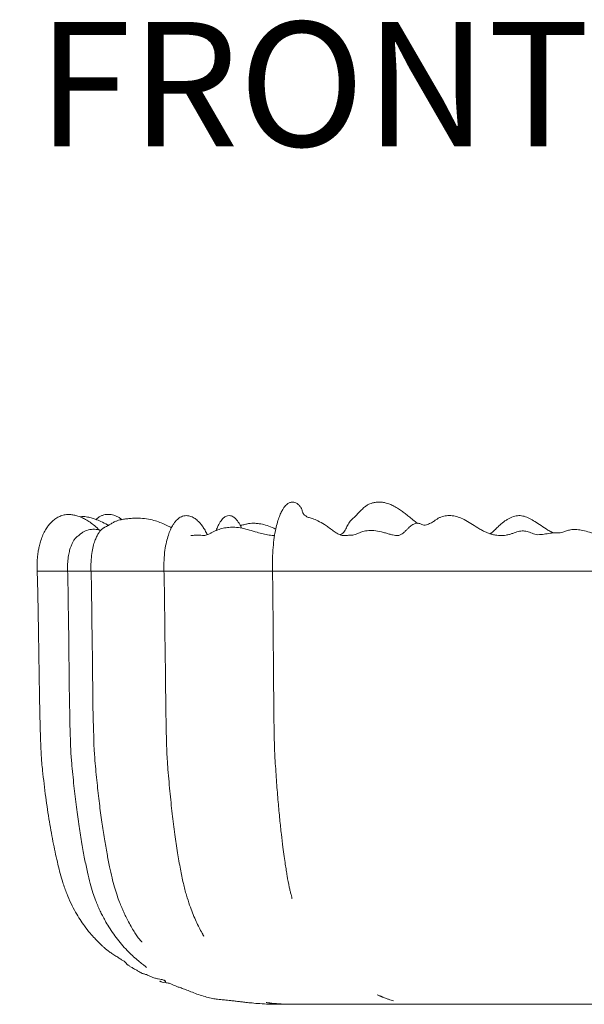
# Model space of a CAD drawing. Units: millimetres. Extents: x -1759 to -1483, y 438 to 767.
# Drawn here: x -1716 to -1675, y 619 to 689 of the extents above; entities that cross this region are included whole.
import ezdxf

# ---------------------------------------------------------------- set-up
doc = ezdxf.new("R2010")
doc.units = ezdxf.units.MM
doc.header["$PDSIZE"] = -1
doc.layers.add('QUOTE', color=253, linetype='Continuous')
doc.styles.add('glas', font='Frutiger65Bold.ttf')
doc.dimstyles.new('GLAS', dxfattribs={"dimtxt": 6, "dimasz": 10, "dimexe": 0.18, "dimexo": 0.0625, "dimgap": 3, "dimtad": 1, "dimtih": 1, "dimtoh": 1, "dimdec": 1, "dimdsep": 46, "dimtxsty": 'glas', "dimblk": 'NONE', "dimcen": 0, "dimse1": 1, "dimse2": 1, "dimadec": 0, "dimazin": 0, "dimtfac": 1, "dimtdec": 1, "dimtofl": 0, "dimtmove": 0, "dimatfit": 3, "dimldrblk": 'NONE', "dimfxl": 1, "dimtolj": 1, "dimtzin": 0, "dimarcsym": 0})

# ---------------------------------------------------------------- blocks, each defined once
blk = doc.blocks.new('*D9')
at = {"layer": 'Defpoints', "color": 0, "transparency": 16777216}
for p in [(-1696.408, 654.847), (-1754.334, 618.807), (-1689.98, 618.807)]:
    blk.add_point(p, dxfattribs=at)
at = {"layer": 'QUOTE', "color": 0, "lineweight": -2, "transparency": 16777216}
for p, q in [((-1754.334, 654.847), (-1754.334, 642.93)), ((-1754.334, 618.807), (-1754.334, 630.723))]:
    blk.add_line(p, q, dxfattribs=at)
at = {"layer": 'QUOTE', "color": 0, "transparency": 16777216, "insert": (-1754.334, 636.827), "char_height": 6, "attachment_point": 5, "style": 'glas'}
blk.add_mtext('\\A1;36', dxfattribs=at)
blk = doc.blocks.new('_None')

msp = doc.modelspace()

# ---------------------------------------------------------------- linework, layer by layer
at = {"color": 7, "linetype": 'Continuous', "lineweight": 15}
msp.add_line((-1702.416, 652.518), (-1702.475, 652.534), dxfattribs=at)
for points, knots in [([(-1674.622, 652.551), (-1674.805, 652.607), (-1675.148, 652.71), (-1675.612, 652.83), (-1676.02, 652.883), (-1676.329, 652.869), (-1676.549, 652.823), (-1676.727, 652.757), (-1676.926, 652.684), (-1677.156, 652.637), (-1677.436, 652.635), (-1677.774, 652.629), (-1678.195, 652.547), (-1678.557, 652.508), (-1678.859, 652.49), (-1679.116, 652.588), (-1679.414, 652.719), (-1679.799, 652.791), (-1680.176, 652.73), (-1680.487, 652.618), (-1680.776, 652.524), (-1681.009, 652.467), (-1681.239, 652.44), (-1681.462, 652.439), (-1681.668, 652.456), (-1681.879, 652.49), (-1682.084, 652.539), (-1682.304, 652.609), (-1682.534, 652.704), (-1682.786, 652.832), (-1683.136, 653.039), (-1683.546, 653.31), (-1684.01, 653.585), (-1684.45, 653.778), (-1684.876, 653.877), (-1685.292, 653.878), (-1685.629, 653.802), (-1685.885, 653.683), (-1686.062, 653.572), (-1686.22, 653.453), (-1686.374, 653.36), (-1686.518, 653.286), (-1686.671, 653.225), (-1686.843, 653.185), (-1687.033, 653.193), (-1687.203, 653.309), (-1687.439, 653.331), (-1687.625, 653.281), (-1687.785, 653.194), (-1687.918, 653.091), (-1688.042, 652.972), (-1688.175, 652.831), (-1688.316, 652.686), (-1688.451, 652.575), (-1688.564, 652.509), (-1688.665, 652.467), (-1688.793, 652.437), (-1688.961, 652.44), (-1689.171, 652.48), (-1689.412, 652.548), (-1689.68, 652.629), (-1690.046, 652.727), (-1690.487, 652.806), (-1690.905, 652.801), (-1691.194, 652.752), (-1691.399, 652.698), (-1691.615, 652.614), (-1691.831, 652.502), (-1692.059, 652.448), (-1692.225, 652.476), (-1692.419, 652.454), (-1692.59, 652.431), (-1692.79, 652.446), (-1692.991, 652.511), (-1693.23, 652.645), (-1693.492, 652.833), (-1693.767, 653.032), (-1694.106, 653.266), (-1694.481, 653.488), (-1694.835, 653.639), (-1695.066, 653.704), (-1695.205, 653.743), (-1695.318, 653.794), (-1695.412, 653.853), (-1695.483, 653.909), (-1695.579, 654.011), (-1695.648, 654.14), (-1695.642, 654.254), (-1695.672, 654.348), (-1695.729, 654.445), (-1695.788, 654.522), (-1695.859, 654.602), (-1695.96, 654.695), (-1696.09, 654.782), (-1696.242, 654.834), (-1696.408, 654.847), (-1696.558, 654.803), (-1696.687, 654.726), (-1696.788, 654.644), (-1696.901, 654.522), (-1697.026, 654.347), (-1697.16, 654.107), (-1697.295, 653.79), (-1697.428, 653.388), (-1697.553, 652.887), (-1697.662, 652.277), (-1697.744, 651.558), (-1697.793, 650.746), (-1697.786, 650.176), (-1697.783, 649.881)], [0, 0, 0, 0, 0.0179831, 0.0338042, 0.0473816, 0.0588661, 0.0639248, 0.0685739, 0.0763632, 0.0826621, 0.0890611, 0.1026184, 0.117119, 0.1316721, 0.1389072, 0.1462468, 0.1604287, 0.1734631, 0.1872838, 0.2035218, 0.2124203, 0.2213742, 0.2291608, 0.2357982, 0.2429168, 0.2485806, 0.2554226, 0.2616671, 0.268944, 0.2773519, 0.2868255, 0.305736, 0.3233175, 0.3394262, 0.3542146, 0.3682864, 0.3819865, 0.3885958, 0.394901, 0.400869, 0.4061339, 0.4106092, 0.4158242, 0.4230619, 0.431806, 0.4435804, 0.4549, 0.4644934, 0.4720737, 0.4797017, 0.4893162, 0.5009273, 0.5125874, 0.5217966, 0.5270375, 0.5319247, 0.5376488, 0.5441028, 0.5510767, 0.5587127, 0.5671096, 0.5760022, 0.5923065, 0.6064661, 0.6125735, 0.6181851, 0.6251477, 0.6332871, 0.6406776, 0.6509417, 0.6600496, 0.6708013, 0.6769066, 0.6839398, 0.6922665, 0.7020016, 0.7125039, 0.72216, 0.7384399, 0.7509578, 0.7564055, 0.7599686, 0.7635997, 0.7676686, 0.7730359, 0.7802104, 0.7892935, 0.7990452, 0.8062916, 0.8092373, 0.812093, 0.8152013, 0.8185749, 0.8244515, 0.8294465, 0.8339119, 0.8416491, 0.8451622, 0.8495004, 0.855088, 0.862141, 0.87091, 0.8816348, 0.8944762, 0.9098112, 0.9282204, 0.9497045, 0.9738932, 1, 1, 1, 1]), ([(-1687.389, 653.311), (-1687.493, 653.397), (-1687.698, 653.566), (-1687.994, 653.805), (-1688.276, 654.023), (-1688.533, 654.211), (-1688.821, 654.407), (-1689.136, 654.591), (-1689.404, 654.708), (-1689.634, 654.781), (-1689.894, 654.834), (-1690.192, 654.845), (-1690.471, 654.816), (-1690.699, 654.756), (-1690.874, 654.687), (-1691.069, 654.575), (-1691.281, 654.394), (-1691.513, 654.167), (-1691.735, 653.933), (-1691.921, 653.733), (-1692.107, 653.587), (-1692.275, 653.415), (-1692.451, 653.059), (-1692.572, 652.807), (-1692.72, 652.623), (-1692.833, 652.532), (-1692.912, 652.505), (-1692.93, 652.499)], [0, 0, 0, 0, 0.046003, 0.090038, 0.131032, 0.171841, 0.216324, 0.263251, 0.304242, 0.333891, 0.367955, 0.406428, 0.441919, 0.470584, 0.494082, 0.521093, 0.55453, 0.591166, 0.628701, 0.665936, 0.700417, 0.768427, 0.841561, 0.92061, 0.959722, 0.991062, 1, 1, 1, 1]), ([(-1710.189, 652.833), (-1710.298, 652.935), (-1710.507, 653.131), (-1710.844, 653.387), (-1711.167, 653.59), (-1711.486, 653.75), (-1711.793, 653.862), (-1712.099, 653.932), (-1712.404, 653.958), (-1712.725, 653.927), (-1713.037, 653.83), (-1713.318, 653.678), (-1713.559, 653.489), (-1713.759, 653.281), (-1713.941, 653.043), (-1714.119, 652.752), (-1714.288, 652.393), (-1714.4, 652.073), (-1714.473, 651.816), (-1714.526, 651.599), (-1714.582, 651.309), (-1714.635, 650.921), (-1714.671, 650.433), (-1714.662, 650.075), (-1714.658, 649.881)], [0, 0, 0, 0, 0.065962, 0.126752, 0.178194, 0.223939, 0.272003, 0.309849, 0.350185, 0.39358, 0.437297, 0.478988, 0.518974, 0.556461, 0.590904, 0.635549, 0.687376, 0.739616, 0.761413, 0.785887, 0.821571, 0.869252, 0.929093, 1, 1, 1, 1]), ([(-1709.544, 653.174), (-1709.57, 653.189), (-1709.741, 653.288), (-1710.06, 653.439), (-1710.446, 653.604), (-1710.801, 653.724), (-1711.154, 653.794), (-1711.435, 653.823), (-1711.576, 653.779), (-1711.583, 653.777)], [0, 0, 0, 0, 0.042973, 0.281087, 0.489435, 0.625684, 0.795451, 0.990542, 1, 1, 1, 1]), ([(-1705.026, 652.998), (-1705.132, 653.054), (-1705.365, 653.178), (-1705.751, 653.351), (-1706.19, 653.507), (-1706.686, 653.627), (-1707.215, 653.688), (-1707.687, 653.693), (-1708.072, 653.663), (-1708.397, 653.62), (-1708.683, 653.574), (-1708.93, 653.504), (-1709.141, 653.415), (-1709.348, 653.282), (-1709.54, 653.175), (-1709.687, 653.099), (-1709.785, 653.047), (-1709.846, 653.015), (-1709.888, 652.991), (-1709.925, 652.967), (-1709.985, 652.923), (-1710.066, 652.848), (-1710.167, 652.734), (-1710.283, 652.568), (-1710.407, 652.339), (-1710.533, 652.031), (-1710.651, 651.632), (-1710.747, 651.131), (-1710.807, 650.535), (-1710.8, 650.107), (-1710.797, 649.881)], [0, 0, 0, 0, 0.042498, 0.093557, 0.144675, 0.202319, 0.267704, 0.326311, 0.363669, 0.400159, 0.438603, 0.461973, 0.488772, 0.519414, 0.551352, 0.577792, 0.597956, 0.612383, 0.617676, 0.621973, 0.630496, 0.642748, 0.659751, 0.682485, 0.711918, 0.748966, 0.795963, 0.854111, 0.922933, 1, 1, 1, 1]), ([(-1708.567, 653.588), (-1708.621, 653.626), (-1708.738, 653.708), (-1708.935, 653.811), (-1709.145, 653.894), (-1709.359, 653.946), (-1709.63, 653.971), (-1709.909, 653.927), (-1710.162, 653.802), (-1710.314, 653.706), (-1710.392, 653.619), (-1710.421, 653.586)], [0, 0, 0, 0, 0.100096, 0.216555, 0.337225, 0.441358, 0.552051, 0.757466, 0.853657, 0.945799, 1, 1, 1, 1]), ([(-1702.461, 652.501), (-1702.473, 652.528), (-1702.532, 652.666), (-1702.653, 652.885), (-1702.819, 653.14), (-1703.003, 653.367), (-1703.211, 653.57), (-1703.477, 653.755), (-1703.73, 653.852), (-1703.959, 653.875), (-1704.136, 653.856), (-1704.307, 653.798), (-1704.461, 653.711), (-1704.593, 653.607), (-1704.714, 653.484), (-1704.84, 653.327), (-1704.976, 653.112), (-1705.119, 652.823), (-1705.263, 652.444), (-1705.396, 651.958), (-1705.503, 651.358), (-1705.57, 650.651), (-1705.564, 650.146), (-1705.561, 649.881)], [0, 0, 0, 0, 0.012803, 0.064667, 0.11162, 0.152373, 0.204301, 0.261484, 0.326393, 0.359011, 0.39182, 0.42446, 0.45404, 0.480416, 0.503838, 0.53104, 0.565579, 0.608527, 0.661069, 0.726272, 0.805371, 0.897645, 1, 1, 1, 1]), ([(-1699.993, 652.969), (-1700.014, 653.02), (-1700.069, 653.146), (-1700.167, 653.318), (-1700.273, 653.477), (-1700.396, 653.626), (-1700.554, 653.771), (-1700.767, 653.876), (-1700.984, 653.878), (-1701.17, 653.803), (-1701.307, 653.696), (-1701.425, 653.567), (-1701.533, 653.418), (-1701.647, 653.216), (-1701.743, 653.006), (-1701.793, 652.858), (-1701.812, 652.801)], [0, 0, 0, 0, 0.056795, 0.142519, 0.207588, 0.259048, 0.343817, 0.435463, 0.516229, 0.581234, 0.652731, 0.70379, 0.767417, 0.845603, 0.940157, 1, 1, 1, 1]), ([(-1677.589, 652.625), (-1677.644, 652.647), (-1677.799, 652.708), (-1678.119, 652.886), (-1678.523, 653.15), (-1678.948, 653.44), (-1679.338, 653.676), (-1679.717, 653.835), (-1680.103, 653.889), (-1680.508, 653.817), (-1680.841, 653.662), (-1681.108, 653.486), (-1681.317, 653.323), (-1681.547, 653.12), (-1681.751, 652.923), (-1681.926, 652.753), (-1682.059, 652.647), (-1682.148, 652.594), (-1682.184, 652.573)], [0, 0, 0, 0, 0.0289768, 0.0810664, 0.1864897, 0.289817, 0.3854035, 0.4729766, 0.5574207, 0.6413796, 0.7264352, 0.7700505, 0.8151725, 0.8654576, 0.9213999, 0.9514037, 0.9807563, 1, 1, 1, 1]), ([(-1697.626, 652.442), (-1697.688, 652.442), (-1697.819, 652.443), (-1698.098, 652.48), (-1698.459, 652.556), (-1698.93, 652.685), (-1699.426, 652.836), (-1699.955, 652.974), (-1700.446, 653.048), (-1700.903, 653.037), (-1701.31, 652.972), (-1701.7, 652.858), (-1702.015, 652.721), (-1702.255, 652.595), (-1702.419, 652.511), (-1702.572, 652.461), (-1702.724, 652.441), (-1702.911, 652.464), (-1703.119, 652.463), (-1703.303, 652.458), (-1703.451, 652.455), (-1703.563, 652.448), (-1703.64, 652.45), (-1703.64, 652.448), (-1703.64, 652.447)], [0, 0, 0, 0, 0.0286909, 0.0606393, 0.1241394, 0.1876149, 0.2704461, 0.3498158, 0.4303017, 0.4929645, 0.5540878, 0.6123857, 0.6705151, 0.700932, 0.7294829, 0.7510015, 0.7792964, 0.8207957, 0.8623586, 0.9020172, 0.9326799, 0.9583266, 0.9810846, 1, 1, 1, 1]), ([(-1697.543, 652.899), (-1697.628, 652.939), (-1697.872, 653.053), (-1698.265, 653.194), (-1698.674, 653.29), (-1699.003, 653.323), (-1699.261, 653.323), (-1699.512, 653.3), (-1699.724, 653.242), (-1699.9, 653.198), (-1700.018, 653.186), (-1700.078, 653.19), (-1700.101, 653.192)], [0, 0, 0, 0, 0.104116, 0.297971, 0.466542, 0.575264, 0.66995, 0.757581, 0.855787, 0.910749, 0.966006, 1, 1, 1, 1]), ([(-1710.097, 652.809), (-1710.169, 652.829), (-1710.312, 652.871), (-1710.538, 652.897), (-1710.839, 652.889), (-1711.13, 652.811), (-1711.385, 652.678), (-1711.549, 652.554), (-1711.679, 652.448), (-1711.783, 652.369), (-1711.92, 652.242), (-1712.049, 652.066), (-1712.163, 651.853), (-1712.265, 651.601), (-1712.361, 651.277), (-1712.438, 650.874), (-1712.487, 650.399), (-1712.481, 650.059), (-1712.478, 649.881)], [0, 0, 0, 0, 0.053341, 0.107482, 0.156617, 0.257305, 0.308512, 0.359183, 0.406823, 0.450608, 0.493607, 0.544478, 0.587746, 0.641545, 0.709592, 0.793073, 0.891049, 1, 1, 1, 1]), ([(-1714.658, 649.881), (-1714.597, 649.139), (-1714.48, 637.706), (-1714.283, 635.633), (-1714.056, 633.712), (-1713.796, 631.944), (-1713.506, 630.332), (-1713.182, 628.879), (-1712.881, 627.691), (-1712.552, 626.759), (-1712.241, 626.05), (-1711.918, 625.43), (-1711.595, 624.893), (-1711.249, 624.391), (-1710.899, 623.943), (-1710.581, 623.582), (-1710.351, 623.34), (-1710.2, 623.19), (-1710.079, 623.073), (-1709.96, 622.961), (-1709.812, 622.829), (-1709.631, 622.68), (-1709.412, 622.516), (-1709.161, 622.347), (-1708.904, 622.188), (-1708.669, 622.043), (-1708.501, 621.936), (-1708.396, 621.863), (-1708.337, 621.819), (-1708.292, 621.78), (-1708.248, 621.735), (-1708.25, 621.717), (-1708.233, 621.689), (-1708.2, 621.658), (-1708.15, 621.62), (-1708.057, 621.556), (-1707.896, 621.455), (-1707.682, 621.332), (-1707.466, 621.211), (-1707.282, 621.108), (-1707.15, 621.035), (-1707.057, 620.991), (-1707.021, 620.984), (-1706.936, 620.963), (-1706.825, 620.929), (-1706.669, 620.858), (-1706.466, 620.758), (-1706.231, 620.678), (-1705.986, 620.626), (-1705.78, 620.587), (-1705.652, 620.56), (-1705.567, 620.531), (-1705.539, 620.519), (-1705.513, 620.506), (-1705.491, 620.493), (-1705.474, 620.48), (-1705.456, 620.462), (-1705.442, 620.425), (-1705.491, 620.386), (-1705.636, 620.362), (-1705.752, 620.4), (-1705.827, 620.448), (-1705.857, 620.46), (-1705.858, 620.449), (-1705.837, 620.433), (-1705.793, 620.422), (-1705.775, 620.417)], [0, 0, 0, 0, 0.0794141, 0.1535602, 0.2224082, 0.2859622, 0.3443605, 0.397214, 0.4449537, 0.4751435, 0.5026207, 0.5275138, 0.5497913, 0.5695057, 0.5925913, 0.6104604, 0.6208618, 0.6282487, 0.6330018, 0.6391879, 0.6469143, 0.6562704, 0.6673268, 0.6801246, 0.6934307, 0.7039815, 0.7118159, 0.7148846, 0.71754, 0.7199815, 0.7224653, 0.7284206, 0.7315459, 0.7345434, 0.7375876, 0.740847, 0.7484795, 0.7580796, 0.7671698, 0.7747833, 0.7819919, 0.7898533, 0.801914, 0.8134067, 0.8242148, 0.8366392, 0.8490419, 0.8623116, 0.8757783, 0.8865317, 0.8951326, 0.8964854, 0.8975928, 0.898543, 0.8994647, 0.9004921, 0.9017207, 0.9049568, 0.9147196, 0.9280335, 0.9442469, 0.9537705, 0.965287, 0.977821, 0.9912787, 1, 1, 1, 1]), ([(-1712.478, 649.881), (-1712.602, 649.881), (-1712.875, 649.881), (-1713.252, 649.881), (-1713.583, 649.881), (-1713.844, 649.881), (-1714.078, 649.881), (-1714.279, 649.881), (-1714.436, 649.881), (-1714.583, 649.881), (-1714.657, 649.881), (-1714.654, 649.881), (-1714.653, 649.881)], [0, 0, 0, 0, 0.122746, 0.269234, 0.367871, 0.457783, 0.54677, 0.635785, 0.719972, 0.800924, 0.960788, 1, 1, 1, 1]), ([(-1712.478, 649.881), (-1712.43, 649.232), (-1712.338, 637.981), (-1712.189, 636.176), (-1712.027, 634.511), (-1711.851, 632.989), (-1711.662, 631.607), (-1711.465, 630.369), (-1711.263, 629.274), (-1711.063, 628.322), (-1710.874, 627.509), (-1710.674, 626.844), (-1710.489, 626.322), (-1710.342, 625.952), (-1710.227, 625.683), (-1710.113, 625.43), (-1709.97, 625.139), (-1709.778, 624.793), (-1709.505, 624.327), (-1709.18, 623.834), (-1708.811, 623.341), (-1708.421, 622.885), (-1708.028, 622.48), (-1707.657, 622.138), (-1707.317, 621.851), (-1707.055, 621.644), (-1706.876, 621.508), (-1706.809, 621.453), (-1706.806, 621.447), (-1706.805, 621.445)], [0, 0, 0, 0, 0.0940783, 0.1814729, 0.2621429, 0.3360958, 0.4033584, 0.4640426, 0.517647, 0.5647821, 0.6051852, 0.6387512, 0.6657526, 0.6858808, 0.6970297, 0.7085474, 0.7283782, 0.7519141, 0.7801176, 0.8121863, 0.8423406, 0.8735903, 0.9024604, 0.92802, 0.9509102, 0.9724586, 0.9876016, 0.9941512, 1, 1, 1, 1]), ([(-1710.794, 649.881), (-1710.904, 649.881), (-1711.157, 649.881), (-1711.519, 649.881), (-1711.808, 649.881), (-1712.06, 649.881), (-1712.302, 649.881), (-1712.46, 649.881), (-1712.469, 649.881), (-1712.472, 649.881)], [0, 0, 0, 0, 0.146978, 0.339271, 0.435229, 0.530652, 0.712151, 0.890234, 1, 1, 1, 1]), ([(-1710.794, 649.881), (-1710.749, 649.259), (-1710.661, 638.06), (-1710.521, 636.326), (-1710.369, 634.724), (-1710.204, 633.255), (-1710.028, 631.918), (-1709.845, 630.715), (-1709.658, 629.647), (-1709.472, 628.712), (-1709.297, 627.908), (-1709.122, 627.225), (-1708.937, 626.641), (-1708.762, 626.159), (-1708.6, 625.756), (-1708.451, 625.414), (-1708.287, 625.064), (-1708.093, 624.685), (-1707.873, 624.292), (-1707.652, 623.932), (-1707.453, 623.637), (-1707.299, 623.434), (-1707.194, 623.307), (-1707.15, 623.256), (-1707.14, 623.245), (-1707.14, 623.246), (-1707.14, 623.246)], [0, 0, 0, 0, 0.103102, 0.199091, 0.287911, 0.369565, 0.444049, 0.511552, 0.571575, 0.624413, 0.670132, 0.708807, 0.742382, 0.773166, 0.795914, 0.816963, 0.83775, 0.863984, 0.895986, 0.923052, 0.949292, 0.97472, 0.989121, 0.998012, 0.99944, 1, 1, 1, 1]), ([(-1705.561, 649.881), (-1705.594, 649.881), (-1705.787, 649.881), (-1706.177, 649.881), (-1706.718, 649.881), (-1707.278, 649.881), (-1707.838, 649.881), (-1708.386, 649.881), (-1708.876, 649.881), (-1709.317, 649.881), (-1709.702, 649.881), (-1710.042, 649.881), (-1710.297, 649.881), (-1710.481, 649.881), (-1710.639, 649.881), (-1710.741, 649.881), (-1710.793, 649.881), (-1710.793, 649.881), (-1710.793, 649.881)], [0, 0, 0, 0, 0.017315, 0.101611, 0.187149, 0.278708, 0.370122, 0.457145, 0.544546, 0.611173, 0.677451, 0.741544, 0.786714, 0.831949, 0.87633, 0.920117, 0.963884, 1, 1, 1, 1]), ([(-1707.952, 649.881), (-1707.98, 649.881), (-1708.066, 649.881), (-1708.304, 649.881), (-1708.649, 649.881), (-1709.07, 649.881), (-1709.423, 649.881), (-1709.668, 649.881), (-1709.787, 649.881), (-1709.871, 649.881), (-1709.923, 649.881), (-1709.926, 649.881), (-1709.928, 649.881)], [0, 0, 0, 0, 0.084287, 0.259616, 0.435009, 0.6104, 0.785685, 0.829683, 0.873344, 0.917102, 0.96089, 1, 1, 1, 1]), ([(-1705.561, 649.881), (-1705.675, 649.881), (-1705.991, 649.881), (-1706.521, 649.881), (-1706.985, 649.881), (-1707.294, 649.881), (-1707.449, 649.881), (-1707.595, 649.881), (-1707.722, 649.881), (-1707.824, 649.881), (-1707.887, 649.881), (-1707.922, 649.881), (-1707.911, 649.881), (-1707.909, 649.881)], [0, 0, 0, 0, 0.1280025, 0.3562401, 0.5847335, 0.6419344, 0.6988972, 0.7558981, 0.8127946, 0.8698247, 0.9267063, 0.9837497, 1, 1, 1, 1]), ([(-1705.561, 649.881), (-1705.519, 649.188), (-1705.436, 637.851), (-1705.299, 635.921), (-1705.147, 634.142), (-1704.979, 632.514), (-1704.795, 631.037), (-1704.598, 629.714), (-1704.393, 628.543), (-1704.193, 627.52), (-1703.966, 626.659), (-1703.739, 625.953), (-1703.522, 625.373), (-1703.313, 624.874), (-1703.1, 624.419), (-1702.925, 624.081), (-1702.798, 623.856), (-1702.742, 623.757), (-1702.718, 623.71), (-1702.708, 623.686), (-1702.711, 623.681), (-1702.711, 623.689), (-1702.716, 623.705), (-1702.718, 623.71)], [0, 0, 0, 0, 0.119329, 0.230269, 0.332785, 0.426911, 0.512832, 0.590219, 0.659311, 0.720166, 0.772765, 0.817258, 0.853642, 0.886517, 0.917408, 0.946381, 0.95839, 0.964042, 0.969987, 0.976848, 0.985022, 0.994834, 1, 1, 1, 1]), ([(-1697.777, 649.881), (-1697.834, 649.881), (-1697.978, 649.881), (-1698.228, 649.881), (-1698.519, 649.881), (-1698.933, 649.881), (-1699.47, 649.881), (-1700.035, 649.881), (-1700.542, 649.881), (-1700.976, 649.881), (-1701.403, 649.881), (-1701.812, 649.881), (-1702.203, 649.881), (-1702.63, 649.881), (-1703.069, 649.881), (-1703.506, 649.881), (-1703.912, 649.881), (-1704.325, 649.881), (-1704.738, 649.881), (-1705.106, 649.881), (-1705.344, 649.881), (-1705.471, 649.881), (-1705.548, 649.881), (-1705.549, 649.881), (-1705.549, 649.881)], [0, 0, 0, 0, 0.019215, 0.048185, 0.077143, 0.109047, 0.175825, 0.245039, 0.292412, 0.340014, 0.382705, 0.424832, 0.465729, 0.503422, 0.559503, 0.613775, 0.669467, 0.72586, 0.782944, 0.840224, 0.89782, 0.926588, 0.956568, 1, 1, 1, 1]), ([(-1703.018, 649.881), (-1703.067, 649.881), (-1703.246, 649.881), (-1703.623, 649.881), (-1704.03, 649.881), (-1704.296, 649.881), (-1704.374, 649.881)], [0, 0, 0, 0, 0.133731, 0.492854, 0.852007, 1, 1, 1, 1]), ([(-1697.777, 649.881), (-1697.803, 649.881), (-1698.031, 649.881), (-1698.475, 649.881), (-1699.093, 649.881), (-1699.706, 649.881), (-1700.307, 649.881), (-1700.797, 649.881), (-1701.19, 649.881), (-1701.439, 649.881), (-1701.646, 649.881), (-1701.851, 649.881), (-1702.145, 649.881), (-1702.421, 649.881), (-1702.679, 649.881), (-1702.839, 649.881), (-1702.954, 649.881), (-1703.01, 649.881), (-1703.014, 649.881), (-1703.015, 649.881)], [0, 0, 0, 0, 0.0135696, 0.1179932, 0.22252, 0.3269966, 0.4315314, 0.5359605, 0.5882223, 0.640472, 0.6665284, 0.6925775, 0.7444509, 0.8489695, 0.8838135, 0.9186792, 0.9533374, 0.9794058, 1, 1, 1, 1]), ([(-1697.784, 649.881), (-1697.752, 649.253), (-1697.692, 638.05), (-1697.594, 636.327), (-1697.49, 634.763), (-1697.379, 633.361), (-1697.264, 632.119), (-1697.149, 631.039), (-1697.041, 630.148), (-1696.945, 629.435), (-1696.865, 628.884), (-1696.793, 628.423), (-1696.704, 627.868), (-1696.612, 627.372), (-1696.512, 626.93), (-1696.454, 626.686), (-1696.409, 626.513), (-1696.384, 626.422), (-1696.375, 626.392), (-1696.372, 626.382), (-1696.372, 626.384), (-1696.372, 626.384)], [0, 0, 0, 0, 0.135537, 0.259774, 0.372652, 0.474178, 0.564346, 0.643328, 0.710844, 0.760345, 0.801263, 0.833605, 0.863489, 0.926631, 0.948533, 0.969867, 0.985783, 0.99398, 0.997052, 0.99963, 1, 1, 1, 1]), ([(-1674.622, 649.881), (-1674.758, 649.881), (-1675.032, 649.881), (-1675.423, 649.881), (-1675.818, 649.881), (-1676.222, 649.881), (-1676.597, 649.881), (-1676.93, 649.881), (-1677.251, 649.881), (-1677.6, 649.881), (-1677.965, 649.881), (-1678.325, 649.881), (-1678.734, 649.881), (-1679.2, 649.881), (-1679.713, 649.881), (-1680.196, 649.881), (-1680.604, 649.881), (-1680.986, 649.881), (-1681.351, 649.881), (-1681.673, 649.881), (-1682.01, 649.881), (-1682.367, 649.881), (-1682.729, 649.881), (-1683.01, 649.881), (-1683.289, 649.881), (-1683.654, 649.881), (-1684.069, 649.881), (-1684.549, 649.881), (-1685.07, 649.881), (-1685.537, 649.881), (-1685.914, 649.881), (-1686.191, 649.881), (-1686.469, 649.881), (-1686.737, 649.881), (-1686.993, 649.881), (-1687.237, 649.881), (-1687.464, 649.881), (-1687.747, 649.881), (-1688.054, 649.881), (-1688.288, 649.881), (-1688.449, 649.881), (-1688.568, 649.881), (-1688.674, 649.881), (-1688.786, 649.881), (-1688.889, 649.881), (-1688.994, 649.881), (-1689.109, 649.881), (-1689.276, 649.881), (-1689.575, 649.881), (-1689.975, 649.881), (-1690.445, 649.881), (-1690.919, 649.881), (-1691.416, 649.881), (-1691.927, 649.881), (-1692.421, 649.881), (-1692.828, 649.881), (-1693.129, 649.881), (-1693.39, 649.881), (-1693.617, 649.881), (-1693.889, 649.881), (-1694.218, 649.881), (-1694.585, 649.881), (-1694.983, 649.881), (-1695.359, 649.881), (-1695.702, 649.881), (-1696.01, 649.881), (-1696.319, 649.881), (-1696.624, 649.881), (-1696.915, 649.881), (-1697.176, 649.881), (-1697.397, 649.881), (-1697.54, 649.881), (-1697.628, 649.881), (-1697.687, 649.881), (-1697.743, 649.881), (-1697.783, 649.881), (-1697.779, 649.881), (-1697.777, 649.881)], [0, 0, 0, 0, 0.015807, 0.031631, 0.047643, 0.063395, 0.078784, 0.088376, 0.097876, 0.112125, 0.126792, 0.141442, 0.155876, 0.175058, 0.194133, 0.213745, 0.233809, 0.2541, 0.273366, 0.282915, 0.292103, 0.310678, 0.320124, 0.329572, 0.340243, 0.350914, 0.373193, 0.396731, 0.419088, 0.440516, 0.450315, 0.459942, 0.469564, 0.478949, 0.488295, 0.497639, 0.507391, 0.517157, 0.53753, 0.558726, 0.573783, 0.588975, 0.603927, 0.614441, 0.624967, 0.630228, 0.63545, 0.644632, 0.653829, 0.669997, 0.686248, 0.702765, 0.719233, 0.737946, 0.756671, 0.775603, 0.7946, 0.803993, 0.813344, 0.823294, 0.833314, 0.847067, 0.862739, 0.878377, 0.889949, 0.900824, 0.91173, 0.92265, 0.932388, 0.942069, 0.951802, 0.961995, 0.968793, 0.975609, 0.9826, 0.99462, 1, 1, 1, 1]), ([(-1694.718, 649.881), (-1694.731, 649.881), (-1694.762, 649.881), (-1694.727, 649.881), (-1694.703, 649.881), (-1694.702, 649.881), (-1694.795, 649.881), (-1694.985, 649.881), (-1695.275, 649.881), (-1695.661, 649.881), (-1696.13, 649.881), (-1696.638, 649.881), (-1697.002, 649.881), (-1697.17, 649.881)], [0, 0, 0, 0, 0.02823, 0.070505, 0.112826, 0.225721, 0.338653, 0.45145, 0.564291, 0.67716, 0.78994, 0.902826, 1, 1, 1, 1]), ([(-1685.257, 649.881), (-1685.337, 649.881), (-1685.458, 649.881), (-1685.659, 649.881), (-1685.815, 649.881), (-1685.967, 649.881), (-1686.106, 649.881), (-1686.251, 649.881), (-1686.352, 649.881), (-1686.423, 649.881), (-1686.561, 649.881), (-1686.772, 649.881), (-1687.119, 649.881), (-1687.545, 649.881), (-1688.045, 649.881), (-1688.65, 649.881), (-1689.353, 649.881), (-1689.951, 649.881), (-1690.373, 649.881), (-1690.617, 649.881), (-1690.861, 649.881), (-1691.102, 649.881), (-1691.39, 649.881), (-1691.779, 649.881), (-1692.381, 649.881), (-1693.042, 649.881), (-1693.601, 649.881), (-1694.011, 649.881), (-1694.248, 649.881), (-1694.431, 649.881), (-1694.555, 649.881), (-1694.636, 649.881), (-1694.662, 649.881), (-1694.666, 649.881)], [0, 0, 0, 0, 0.026514, 0.039785, 0.053098, 0.066352, 0.079663, 0.092928, 0.115148, 0.137497, 0.159887, 0.212568, 0.265789, 0.319017, 0.372199, 0.425416, 0.49212, 0.558866, 0.579867, 0.600876, 0.621863, 0.642737, 0.663626, 0.726114, 0.78849, 0.850898, 0.910444, 0.933872, 0.957223, 0.970516, 0.983771, 0.997069, 1, 1, 1, 1]), ([(-1677.185, 649.881), (-1677.185, 649.881), (-1677.187, 649.881), (-1677.19, 649.881), (-1677.194, 649.881), (-1677.201, 649.881), (-1677.211, 649.881), (-1677.225, 649.881), (-1677.239, 649.881), (-1677.268, 649.881), (-1677.311, 649.881), (-1677.367, 649.881), (-1677.415, 649.881), (-1677.453, 649.881), (-1677.511, 649.881), (-1677.578, 649.881), (-1677.656, 649.881), (-1677.704, 649.881), (-1677.744, 649.881), (-1677.773, 649.881), (-1677.802, 649.881), (-1677.832, 649.881), (-1677.861, 649.881), (-1677.89, 649.881), (-1677.92, 649.881), (-1677.979, 649.881), (-1678.049, 649.881), (-1678.128, 649.881), (-1678.177, 649.881), (-1678.217, 649.881), (-1678.247, 649.881), (-1678.277, 649.881), (-1678.302, 649.881), (-1678.321, 649.881), (-1678.336, 649.881), (-1678.352, 649.881), (-1678.366, 649.881), (-1678.381, 649.881), (-1678.396, 649.881), (-1678.411, 649.881), (-1678.426, 649.881), (-1678.44, 649.881), (-1678.46, 649.881), (-1678.477, 649.881), (-1678.492, 649.881), (-1678.499, 649.881), (-1678.507, 649.881), (-1678.513, 649.881), (-1678.517, 649.881), (-1678.522, 649.881), (-1678.528, 649.881), (-1678.534, 649.881), (-1678.539, 649.881), (-1678.561, 649.881), (-1678.59, 649.881), (-1678.626, 649.881), (-1678.646, 649.881), (-1678.658, 649.881), (-1678.664, 649.881), (-1678.67, 649.881), (-1678.675, 649.881), (-1678.679, 649.881), (-1678.682, 649.881), (-1678.685, 649.881), (-1678.688, 649.881), (-1678.691, 649.881), (-1678.694, 649.881), (-1678.697, 649.881), (-1678.703, 649.881), (-1678.711, 649.881), (-1678.721, 649.881), (-1678.728, 649.881), (-1678.734, 649.881), (-1678.74, 649.881), (-1678.759, 649.881), (-1678.79, 649.881), (-1678.827, 649.881), (-1678.857, 649.881), (-1678.879, 649.881), (-1678.901, 649.881), (-1678.923, 649.881), (-1678.945, 649.881), (-1678.968, 649.881), (-1678.99, 649.881), (-1679.012, 649.881), (-1679.034, 649.881), (-1679.064, 649.881), (-1679.101, 649.881), (-1679.146, 649.881), (-1679.184, 649.881), (-1679.214, 649.881), (-1679.237, 649.881), (-1679.26, 649.881), (-1679.284, 649.881), (-1679.307, 649.881), (-1679.33, 649.881), (-1679.354, 649.881), (-1679.377, 649.881), (-1679.401, 649.881), (-1679.425, 649.881), (-1679.449, 649.881), (-1679.473, 649.881), (-1679.498, 649.881), (-1679.522, 649.881), (-1679.547, 649.881), (-1679.579, 649.881), (-1679.621, 649.881), (-1679.671, 649.881), (-1679.722, 649.881), (-1679.773, 649.881), (-1679.824, 649.881), (-1679.894, 649.881), (-1679.982, 649.881), (-1680.072, 649.881), (-1680.145, 649.881), (-1680.191, 649.881), (-1680.228, 649.881), (-1680.256, 649.881), (-1680.284, 649.881), (-1680.312, 649.881), (-1680.34, 649.881), (-1680.369, 649.881), (-1680.397, 649.881), (-1680.426, 649.881), (-1680.455, 649.881), (-1680.493, 649.881), (-1680.541, 649.881), (-1680.6, 649.881), (-1680.678, 649.881), (-1680.777, 649.881), (-1680.867, 649.881), (-1680.927, 649.881), (-1680.958, 649.881), (-1680.988, 649.881), (-1681.019, 649.881), (-1681.049, 649.881), (-1681.08, 649.881), (-1681.111, 649.881), (-1681.173, 649.881), (-1681.244, 649.881), (-1681.327, 649.881), (-1681.38, 649.881), (-1681.422, 649.881), (-1681.453, 649.881), (-1681.484, 649.881), (-1681.515, 649.881), (-1681.547, 649.881), (-1681.589, 649.881), (-1681.642, 649.881), (-1681.695, 649.881), (-1681.738, 649.881), (-1681.77, 649.881), (-1681.802, 649.881), (-1681.833, 649.881), (-1681.865, 649.881), (-1681.897, 649.881), (-1681.929, 649.881), (-1681.962, 649.881), (-1681.994, 649.881), (-1682.026, 649.881), (-1682.058, 649.881), (-1682.09, 649.881), (-1682.122, 649.881), (-1682.166, 649.881), (-1682.22, 649.881), (-1682.306, 649.881), (-1682.375, 649.881), (-1682.43, 649.881), (-1682.446, 649.881), (-1682.462, 649.881), (-1682.478, 649.881), (-1682.494, 649.881), (-1682.511, 649.881), (-1682.527, 649.881), (-1682.549, 649.881), (-1682.575, 649.881), (-1682.608, 649.881), (-1682.64, 649.881), (-1682.673, 649.881), (-1682.705, 649.881), (-1682.737, 649.881), (-1682.769, 649.881), (-1682.802, 649.881), (-1682.834, 649.881), (-1682.867, 649.881), (-1682.899, 649.881), (-1682.942, 649.881), (-1682.995, 649.881), (-1683.06, 649.881), (-1683.124, 649.881), (-1683.188, 649.881), (-1683.252, 649.881), (-1683.316, 649.881), (-1683.379, 649.881), (-1683.432, 649.881), (-1683.474, 649.881), (-1683.516, 649.881), (-1683.569, 649.881), (-1683.621, 649.881), (-1683.662, 649.881), (-1683.694, 649.881), (-1683.725, 649.881), (-1683.756, 649.881), (-1683.787, 649.881), (-1683.817, 649.881), (-1683.848, 649.881), (-1683.889, 649.881), (-1683.961, 649.881), (-1684.042, 649.881), (-1684.122, 649.881), (-1684.182, 649.881), (-1684.241, 649.881), (-1684.3, 649.881), (-1684.359, 649.881), (-1684.417, 649.881), (-1684.475, 649.881), (-1684.532, 649.881), (-1684.589, 649.881), (-1684.636, 649.881), (-1684.674, 649.881), (-1684.702, 649.881), (-1684.73, 649.881), (-1684.758, 649.881), (-1684.785, 649.881), (-1684.813, 649.881), (-1684.84, 649.881), (-1684.867, 649.881), (-1684.894, 649.881), (-1684.921, 649.881), (-1684.948, 649.881), (-1684.975, 649.881), (-1685.002, 649.881), (-1685.028, 649.881), (-1685.055, 649.881), (-1685.077, 649.881), (-1685.095, 649.881), (-1685.112, 649.881), (-1685.133, 649.881), (-1685.155, 649.881), (-1685.173, 649.881), (-1685.19, 649.881), (-1685.211, 649.881), (-1685.235, 649.881), (-1685.25, 649.881), (-1685.257, 649.881)], [24.074605, 24.074605, 24.074605, 24.074605, 24.088238, 24.123403, 24.158568, 24.193734, 24.334395, 24.475056, 24.615717, 24.756379, 25.319024, 25.881669, 26.444313, 26.725636, 27.006958, 28.132248, 28.694893, 29.257538, 29.538861, 29.820183, 30.101506, 30.382828, 30.664151, 30.945473, 31.226796, 31.508118, 32.633408, 33.196053, 33.758698, 34.040021, 34.321343, 34.602665, 34.883988, 35.024649, 35.16531, 35.305972, 35.446633, 35.587294, 35.727955, 35.868617, 36.009278, 36.149939, 36.2906, 36.571923, 36.642254, 36.712584, 36.782915, 36.853245, 36.888411, 36.923576, 36.993907, 37.064237, 37.099403, 37.134568, 37.697213, 37.978535, 38.259858, 38.330188, 38.400519, 38.47085, 38.54118, 38.576346, 38.611511, 38.646676, 38.681842, 38.717007, 38.752172, 38.787337, 38.822503, 38.963164, 39.103825, 39.174156, 39.244486, 39.314817, 39.385148, 39.947793, 40.510438, 40.79176, 41.073083, 41.354405, 41.635728, 41.91705, 42.198373, 42.479695, 42.761018, 43.04234, 43.323662, 43.886307, 44.448952, 45.011597, 45.29292, 45.574242, 45.855565, 46.136887, 46.41821, 46.699532, 46.980855, 47.262177, 47.5435, 47.824822, 48.106145, 48.387467, 48.66879, 48.950112, 49.231435, 49.512757, 50.075402, 50.638047, 51.200692, 51.763337, 52.325982, 52.888627, 54.013917, 55.139207, 55.701852, 56.264497, 56.545819, 56.827142, 57.108464, 57.389787, 57.671109, 57.952432, 58.233754, 58.515077, 58.796399, 59.077722, 59.640367, 60.203012, 60.765656, 61.890946, 63.016236, 63.297559, 63.578881, 63.860204, 64.141526, 64.422849, 64.704171, 64.985494, 65.266816, 66.392106, 66.954751, 67.517396, 67.798719, 68.080041, 68.361364, 68.642686, 68.924009, 69.205331, 69.767976, 70.330621, 70.611943, 70.893266, 71.174588, 71.455911, 71.737233, 72.018556, 72.299878, 72.581201, 72.862523, 73.143846, 73.425168, 73.706491, 73.987813, 74.269136, 74.831781, 75.394426, 76.519716, 76.660377, 76.801038, 76.941699, 77.082361, 77.223022, 77.363683, 77.504344, 77.645006, 77.926328, 78.20765, 78.488973, 78.770295, 79.051618, 79.33294, 79.614263, 79.895585, 80.176908, 80.45823, 80.739553, 81.020875, 81.58352, 82.146165, 82.70881, 83.271455, 83.8341, 84.396745, 84.95939, 85.522035, 85.803358, 86.08468, 86.647325, 87.20997, 87.491292, 87.772615, 88.053937, 88.33526, 88.616582, 88.897905, 89.179227, 89.46055, 90.023195, 91.148485, 91.71113, 92.273775, 92.83642, 93.399065, 93.96171, 94.524355, 95.086999, 95.649644, 96.212289, 96.774934, 97.056257, 97.337579, 97.618902, 97.900224, 98.181547, 98.462869, 98.744192, 99.025514, 99.306837, 99.588159, 99.869482, 100.150804, 100.432127, 100.713449, 100.994772, 101.276094, 101.416755, 101.557417, 101.838739, 102.120062, 102.260723, 102.401384, 102.682707, 102.964029, 103.180675, 103.180675, 103.180675, 103.180675]), ([(-1674.622, 649.881), (-1674.643, 649.881), (-1674.675, 649.881), (-1674.717, 649.881), (-1674.759, 649.881), (-1674.801, 649.881), (-1674.843, 649.881), (-1674.905, 649.881), (-1674.979, 649.881), (-1675.062, 649.881), (-1675.124, 649.881), (-1675.185, 649.881), (-1675.266, 649.881), (-1675.348, 649.881), (-1675.428, 649.881), (-1675.508, 649.881), (-1675.578, 649.881), (-1675.637, 649.881), (-1675.666, 649.881), (-1675.696, 649.881), (-1675.725, 649.881), (-1675.755, 649.881), (-1675.784, 649.881), (-1675.813, 649.881), (-1675.852, 649.881), (-1675.9, 649.881), (-1675.977, 649.881), (-1676.044, 649.881), (-1676.101, 649.881), (-1676.129, 649.881), (-1676.158, 649.881), (-1676.186, 649.881), (-1676.215, 649.881), (-1676.243, 649.881), (-1676.271, 649.881), (-1676.299, 649.881), (-1676.327, 649.881), (-1676.355, 649.881), (-1676.383, 649.881), (-1676.411, 649.881), (-1676.439, 649.881), (-1676.467, 649.881), (-1676.495, 649.881), (-1676.516, 649.881), (-1676.53, 649.881), (-1676.537, 649.881), (-1676.544, 649.881), (-1676.549, 649.881), (-1676.554, 649.881), (-1676.558, 649.881), (-1676.561, 649.881), (-1676.565, 649.881), (-1676.568, 649.881), (-1676.572, 649.881), (-1676.575, 649.881), (-1676.582, 649.881), (-1676.593, 649.881), (-1676.607, 649.881), (-1676.622, 649.881), (-1676.641, 649.881), (-1676.666, 649.881), (-1676.707, 649.881), (-1676.76, 649.881), (-1676.823, 649.881), (-1676.872, 649.881), (-1676.905, 649.881), (-1676.926, 649.881), (-1676.953, 649.881), (-1676.98, 649.881), (-1677.001, 649.881), (-1677.022, 649.881), (-1677.048, 649.881), (-1677.079, 649.881), (-1677.11, 649.881), (-1677.132, 649.881), (-1677.147, 649.881), (-1677.154, 649.881), (-1677.161, 649.881), (-1677.167, 649.881), (-1677.172, 649.881), (-1677.176, 649.881), (-1677.179, 649.881), (-1677.182, 649.881), (-1677.184, 649.881), (-1677.185, 649.881)], [0, 0, 0, 0, 0.562645, 0.843967, 1.12529, 1.687935, 1.969257, 2.25058, 3.37587, 3.938515, 4.50116, 5.063805, 5.62645, 6.75174, 7.314385, 7.87703, 9.002319, 9.283642, 9.564964, 9.846287, 10.127609, 10.408932, 10.690254, 10.971577, 11.252899, 11.815544, 12.378189, 13.503479, 13.784802, 14.066124, 14.347447, 14.628769, 14.910092, 15.191414, 15.472737, 15.754059, 16.035382, 16.316704, 16.598027, 16.879349, 17.160672, 17.441994, 17.723316, 18.004639, 18.07497, 18.1453, 18.215631, 18.285961, 18.321127, 18.356292, 18.391457, 18.426623, 18.461788, 18.496953, 18.532119, 18.567284, 18.707945, 18.848606, 18.989268, 19.129929, 19.411251, 19.692574, 20.255219, 20.817864, 21.380509, 21.52117, 21.661831, 21.943154, 22.224476, 22.365137, 22.505799, 22.787121, 23.068444, 23.349766, 23.631089, 23.701419, 23.77175, 23.84208, 23.912411, 23.947576, 23.982742, 24.017907, 24.053072, 24.074605, 24.074605, 24.074605, 24.074605]), ([(-1705.473, 620.36), (-1705.427, 620.352), (-1705.296, 620.328), (-1705.083, 620.291), (-1704.886, 620.185), (-1704.698, 620.087), (-1704.478, 620.021), (-1704.174, 619.913), (-1703.811, 619.775), (-1703.423, 619.617), (-1702.978, 619.455), (-1702.51, 619.318), (-1702.087, 619.213), (-1701.723, 619.152), (-1701.494, 619.133), (-1701.325, 619.122), (-1701.129, 619.103), (-1700.893, 619.077), (-1700.608, 619.045), (-1700.308, 619.01), (-1699.996, 618.973), (-1699.647, 618.932), (-1699.207, 618.887), (-1698.646, 618.836), (-1698.231, 618.817), (-1698.004, 618.807)], [0, 0, 0, 0, 0.031358, 0.087771, 0.131833, 0.17036, 0.210938, 0.255978, 0.3038, 0.360929, 0.41887, 0.476139, 0.528992, 0.57596, 0.617329, 0.652835, 0.681458, 0.710237, 0.741043, 0.774178, 0.802375, 0.834169, 0.877654, 0.932815, 1, 1, 1, 1]), ([(-1690.248, 619.482), (-1690.249, 619.482), (-1690.252, 619.483), (-1690.23, 619.471), (-1690.188, 619.451), (-1690.128, 619.423), (-1690.063, 619.394), (-1690.016, 619.373), (-1689.969, 619.354), (-1689.906, 619.327), (-1689.79, 619.281), (-1689.634, 619.221), (-1689.435, 619.152), (-1689.245, 619.093), (-1689.143, 619.067), (-1689.088, 619.053)], [0, 0, 0, 0, 0.034943, 0.063938, 0.093466, 0.151829, 0.176514, 0.198751, 0.21964, 0.240491, 0.286157, 0.397161, 0.567283, 0.767269, 1, 1, 1, 1]), ([(-1698.205, 618.93), (-1698.21, 618.931), (-1698.229, 618.932), (-1698.233, 618.932), (-1698.236, 618.932)], [0, 0, 0, 0, 0.307896, 1, 1, 1, 1]), ([(-1698.232, 618.931), (-1698.228, 618.929), (-1698.218, 618.925), (-1698.153, 618.914), (-1698.072, 618.902), (-1698, 618.893), (-1697.915, 618.883), (-1697.775, 618.868), (-1697.521, 618.846), (-1697.124, 618.819), (-1696.561, 618.793), (-1696.145, 618.802), (-1695.916, 618.807)], [0, 0, 0, 0, 0.066475, 0.145271, 0.179755, 0.213092, 0.247135, 0.28387, 0.372008, 0.532118, 0.742109, 1, 1, 1, 1]), ([(-1698.161, 618.807), (-1698.162, 618.807), (-1698.167, 618.807), (-1698.174, 618.807), (-1698.184, 618.807), (-1698.192, 618.807), (-1698.199, 618.807), (-1698.204, 618.807), (-1698.207, 618.807), (-1698.207, 618.807), (-1698.201, 618.807), (-1698.187, 618.807), (-1698.167, 618.807), (-1698.14, 618.807), (-1698.116, 618.807), (-1698.085, 618.807), (-1698.062, 618.807), (-1698.036, 618.807), (-1698.009, 618.807), (-1697.981, 618.807), (-1697.953, 618.807), (-1697.925, 618.807), (-1697.898, 618.807), (-1697.871, 618.807), (-1697.837, 618.807), (-1697.808, 618.807), (-1697.782, 618.807), (-1697.762, 618.807), (-1697.745, 618.807), (-1697.73, 618.807), (-1697.719, 618.807), (-1697.725, 618.807), (-1697.745, 618.807), (-1697.769, 618.807), (-1697.792, 618.807), (-1697.814, 618.807), (-1697.831, 618.807), (-1697.839, 618.807), (-1697.83, 618.807), (-1697.808, 618.807), (-1697.776, 618.807), (-1697.751, 618.807), (-1697.724, 618.807), (-1697.696, 618.807), (-1697.666, 618.807), (-1697.634, 618.807), (-1697.588, 618.807), (-1697.527, 618.807), (-1697.456, 618.807), (-1697.388, 618.807), (-1697.326, 618.807), (-1697.267, 618.807), (-1697.207, 618.807), (-1697.125, 618.807), (-1697.014, 618.807), (-1696.894, 618.807), (-1696.782, 618.807), (-1696.69, 618.807), (-1696.608, 618.807), (-1696.542, 618.807), (-1696.485, 618.807), (-1696.433, 618.807), (-1696.384, 618.807), (-1696.346, 618.807), (-1696.311, 618.807), (-1696.278, 618.807), (-1696.246, 618.807), (-1696.212, 618.807), (-1696.178, 618.807), (-1696.143, 618.807), (-1696.117, 618.807), (-1696.103, 618.807), (-1696.099, 618.807)], [354.478027, 354.478027, 354.478027, 354.478027, 354.827468, 355.647726, 356.467983, 357.288241, 358.108499, 358.928757, 359.749015, 360.569273, 361.901581, 363.23389, 364.566199, 365.898508, 367.230817, 367.893657, 368.556498, 369.219339, 369.882179, 370.54502, 371.207861, 371.870701, 372.533542, 373.196382, 374.002948, 374.809513, 375.616078, 376.422644, 377.229209, 378.035774, 379.595828, 381.155882, 382.715936, 383.986113, 385.256291, 386.526469, 387.796646, 389.565716, 391.334786, 393.103856, 393.826097, 394.548339, 395.27058, 395.992821, 396.715062, 397.437303, 398.159544, 399.814196, 401.468848, 403.1235, 404.397329, 405.671158, 406.944986, 408.218815, 410.769035, 413.319255, 414.952737, 416.58622, 418.219703, 419.43412, 420.648537, 421.862954, 423.077372, 424.09512, 425.112869, 426.130617, 427.148366, 428.166114, 429.436925, 430.707735, 431.978546, 432.468806, 432.468806, 432.468806, 432.468806]), ([(-1695.925, 618.807), (-1695.921, 618.807), (-1695.908, 618.807), (-1695.925, 618.807), (-1695.89, 618.807), (-1695.791, 618.807), (-1695.672, 618.807), (-1695.529, 618.807), (-1695.373, 618.807), (-1695.211, 618.807), (-1694.997, 618.807), (-1694.717, 618.807), (-1694.417, 618.807), (-1694.129, 618.807), (-1693.93, 618.807), (-1693.763, 618.807), (-1693.629, 618.807), (-1693.46, 618.807), (-1693.235, 618.807), (-1692.937, 618.807), (-1692.644, 618.807), (-1692.371, 618.807), (-1692.128, 618.807), (-1691.903, 618.807), (-1691.71, 618.807), (-1691.555, 618.807), (-1691.43, 618.807), (-1691.33, 618.807), (-1691.252, 618.807), (-1691.177, 618.807), (-1691.104, 618.807), (-1691.012, 618.807), (-1690.9, 618.807), (-1690.766, 618.807), (-1690.621, 618.807), (-1690.442, 618.807), (-1690.22, 618.807), (-1689.98, 618.807), (-1689.744, 618.807), (-1689.54, 618.807), (-1689.343, 618.807), (-1689.171, 618.807), (-1689.022, 618.807), (-1688.878, 618.807), (-1688.713, 618.807), (-1688.524, 618.807), (-1688.321, 618.807), (-1688.11, 618.807), (-1687.882, 618.807), (-1687.652, 618.807), (-1687.422, 618.807), (-1687.226, 618.807), (-1687.057, 618.807), (-1686.906, 618.807), (-1686.739, 618.807), (-1686.557, 618.807), (-1686.361, 618.807), (-1686.144, 618.807), (-1685.911, 618.807), (-1685.671, 618.807), (-1685.441, 618.807), (-1685.224, 618.807), (-1684.978, 618.807), (-1684.708, 618.807), (-1684.389, 618.807), (-1684.076, 618.807), (-1683.782, 618.807), (-1683.532, 618.807), (-1683.291, 618.807), (-1683.045, 618.807), (-1682.78, 618.807), (-1682.487, 618.807), (-1682.173, 618.807), (-1681.882, 618.807), (-1681.628, 618.807), (-1681.411, 618.807), (-1681.176, 618.807), (-1680.922, 618.807), (-1680.634, 618.807), (-1680.319, 618.807), (-1679.957, 618.807), (-1679.668, 618.807), (-1679.465, 618.807), (-1679.36, 618.807), (-1679.255, 618.807), (-1679.151, 618.807), (-1679.048, 618.807), (-1678.941, 618.807), (-1678.829, 618.807), (-1678.71, 618.807), (-1678.595, 618.807), (-1678.48, 618.807), (-1678.342, 618.807), (-1678.173, 618.807), (-1677.973, 618.807), (-1677.764, 618.807), (-1677.554, 618.807), (-1677.343, 618.807), (-1676.999, 618.807), (-1676.513, 618.807), (-1675.994, 618.807), (-1675.61, 618.807), (-1675.362, 618.807), (-1675.115, 618.807), (-1674.869, 618.807), (-1674.703, 618.807), (-1674.622, 618.807)], [0, 0, 0, 0, 0.007265, 0.027764, 0.049276, 0.064389, 0.078505, 0.091706, 0.103805, 0.11513, 0.126511, 0.146766, 0.170428, 0.182117, 0.192651, 0.199205, 0.205117, 0.210336, 0.220921, 0.232722, 0.24593, 0.25666, 0.26775, 0.278948, 0.290198, 0.301581, 0.313191, 0.325141, 0.336747, 0.344359, 0.351437, 0.357947, 0.367285, 0.375406, 0.3838, 0.392785, 0.402856, 0.413981, 0.422124, 0.430036, 0.436866, 0.443926, 0.448885, 0.453207, 0.459847, 0.467537, 0.475688, 0.485671, 0.496321, 0.507482, 0.517065, 0.526245, 0.531827, 0.537472, 0.544099, 0.551126, 0.558397, 0.566327, 0.575653, 0.584715, 0.593943, 0.603225, 0.612587, 0.628161, 0.643706, 0.659458, 0.670584, 0.680561, 0.689641, 0.698526, 0.708377, 0.718722, 0.72977, 0.741445, 0.749135, 0.756399, 0.764131, 0.773839, 0.78303, 0.794206, 0.807031, 0.821756, 0.825591, 0.829498, 0.833504, 0.837419, 0.841342, 0.845195, 0.849736, 0.854182, 0.858639, 0.86277, 0.866968, 0.873924, 0.881153, 0.888594, 0.896382, 0.903701, 0.911323, 0.933582, 0.956255, 0.96517, 0.973907, 0.982463, 0.991426, 1, 1, 1, 1])]:
    msp.add_open_spline(points, degree=3, knots=knots, dxfattribs=at)

# ---------------------------------------------------------------- texts
at = {"insert": (-1714.668, 689.304), "char_height": 8.9339, "attachment_point": 1}
msp.add_mtext_dynamic_manual_height_columns('FRONT', width=3515.12536, gutter_width=12.5, heights=[0], dxfattribs=at)

# ---------------------------------------------------------------- dimensions: what is measured, and where the dimension line sits
at = {"layer": 'QUOTE'}
dim = msp.add_linear_dim(base=(-1754.334, 618.807), p1=(-1696.408, 654.847), p2=(-1689.98, 618.807), angle=90, dimstyle='GLAS', dxfattribs=at)
dim.commit()
dim.dimension.update_dxf_attribs({"geometry": '*D9', "text_midpoint": (-1754.334, 636.827)})

doc.saveas('drawing.dxf')
